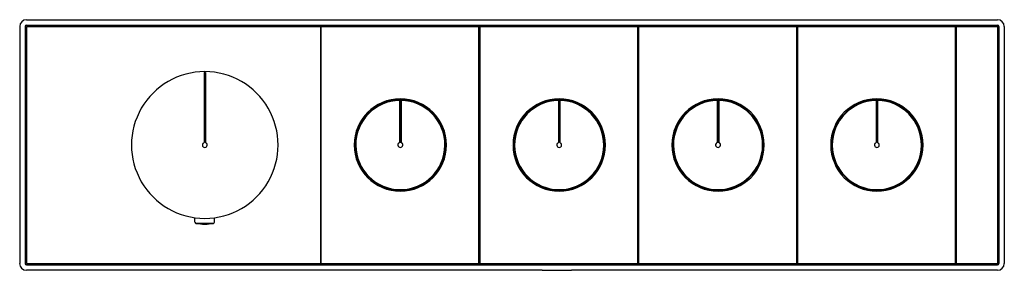
# Model space of a CAD drawing. Extents: x 4765.5 to 4781.3, y 242.2 to 246.2.
import ezdxf

# ---------------------------------------------------------------- set-up
doc = ezdxf.new("R2010")
doc.units = 0
doc.header["$LTSCALE"] = 0.64311
doc.layers.get('0').update_dxf_attribs({"color": 255, "linetype": 'CONTINUOUS'})
doc.layers.get('DEFPOINTS').update_dxf_attribs({"linetype": 'CONTINUOUS'})
doc.styles.get("Standard").update_dxf_attribs({"font": 'txt', "width": 0.8})

msp = doc.modelspace()

# ---------------------------------------------------------------- linework, layer by layer
for p, q in [((4765.589, 246.21), (4781.235, 246.21)), ((4765.481, 246.102), (4765.481, 242.283)), ((4765.569, 246.102), (4765.569, 242.283)), ((4765.589, 246.121), (4781.235, 246.121)), ((4765.589, 246.09), (4765.589, 242.294)), ((4765.601, 246.101), (4781.233, 246.101)), ((4770.206, 246.107), (4770.206, 246.101)), ((4770.206, 246.107), (4770.425, 246.107)), ((4770.329, 246.093), (4770.329, 242.291)), ((4770.337, 242.291), (4770.337, 246.094)), ((4770.425, 246.101), (4770.425, 246.107)), ((4772.765, 246.107), (4772.765, 246.101)), ((4772.765, 246.107), (4772.984, 246.107)), ((4772.88, 242.291), (4772.88, 246.094)), ((4772.897, 242.291), (4772.897, 246.094)), ((4772.984, 246.101), (4772.984, 246.107)), ((4775.324, 246.107), (4775.324, 246.101)), ((4775.324, 246.107), (4775.543, 246.107)), ((4775.439, 242.291), (4775.439, 246.094)), ((4775.456, 242.291), (4775.456, 246.094)), ((4775.543, 246.101), (4775.543, 246.107)), ((4777.883, 246.107), (4777.883, 246.101)), ((4777.883, 246.107), (4778.102, 246.107)), ((4777.998, 242.291), (4777.998, 246.094)), ((4778.015, 242.291), (4778.015, 246.094)), ((4778.102, 246.101), (4778.102, 246.107)), ((4780.442, 246.107), (4780.442, 246.101)), ((4780.442, 246.107), (4780.661, 246.107)), ((4780.557, 242.291), (4780.557, 246.094)), ((4780.574, 242.291), (4780.574, 246.094)), ((4780.661, 246.101), (4780.661, 246.107)), ((4781.239, 242.291), (4781.239, 246.094)), ((4781.254, 246.102), (4781.254, 242.283)), ((4781.343, 246.102), (4781.343, 242.283)), ((4768.453, 245.357), (4768.453, 244.23)), ((4768.473, 245.357), (4768.473, 244.23)), ((4771.603, 244.918), (4771.601, 244.91)), ((4771.601, 244.91), (4771.601, 244.23)), ((4771.603, 244.918), (4771.603, 244.23)), ((4771.622, 244.918), (4771.622, 244.23)), ((4771.622, 244.918), (4771.624, 244.91)), ((4771.624, 244.91), (4771.624, 244.23)), ((4774.162, 244.918), (4774.16, 244.91)), ((4774.16, 244.91), (4774.16, 244.23)), ((4774.162, 244.918), (4774.162, 244.23)), ((4774.181, 244.918), (4774.181, 244.23)), ((4774.181, 244.918), (4774.183, 244.91)), ((4774.183, 244.91), (4774.183, 244.23)), ((4776.721, 244.918), (4776.719, 244.91)), ((4776.719, 244.91), (4776.719, 244.23)), ((4776.721, 244.918), (4776.721, 244.23)), ((4776.741, 244.918), (4776.741, 244.23)), ((4776.741, 244.918), (4776.742, 244.91)), ((4776.742, 244.91), (4776.742, 244.23)), ((4779.28, 244.918), (4779.278, 244.91)), ((4779.278, 244.91), (4779.278, 244.23)), ((4779.28, 244.918), (4779.28, 244.23)), ((4779.3, 244.918), (4779.3, 244.23)), ((4779.3, 244.918), (4779.301, 244.91)), ((4779.301, 244.91), (4779.301, 244.23)), ((4768.305, 242.949), (4768.305, 243.022)), ((4768.62, 242.949), (4768.62, 243.022)), ((4768.604, 242.93), (4768.322, 242.93)), ((4765.589, 242.263), (4781.235, 242.263)), ((4765.601, 242.283), (4781.233, 242.283)), ((4770.206, 242.283), (4770.206, 242.278)), ((4770.425, 242.278), (4770.206, 242.278)), ((4770.425, 242.278), (4770.425, 242.283)), ((4772.765, 242.283), (4772.765, 242.278)), ((4772.984, 242.278), (4772.765, 242.278)), ((4772.984, 242.278), (4772.984, 242.283)), ((4775.324, 242.283), (4775.324, 242.278)), ((4775.543, 242.278), (4775.324, 242.278)), ((4775.543, 242.278), (4775.543, 242.283)), ((4777.883, 242.283), (4777.883, 242.278)), ((4778.102, 242.278), (4777.883, 242.278)), ((4778.102, 242.278), (4778.102, 242.283)), ((4780.442, 242.283), (4780.442, 242.278)), ((4780.661, 242.278), (4780.442, 242.278)), ((4780.661, 242.278), (4780.661, 242.283)), ((4773.9, 242.175), (4765.589, 242.175)), ((4773.9, 242.177), (4774.372, 242.177)), ((4773.9, 242.177), (4773.9, 242.175)), ((4774.372, 242.175), (4774.372, 242.177)), ((4781.235, 242.175), (4774.372, 242.175))]:
    msp.add_line(p, q)
for centre, radius, start, end in [((4765.595, 246.096), 0.114, 92.8454, 177.1546), ((4781.229, 246.096), 0.114, 2.8454, 87.1546), ((4765.59, 246.101), 0.0204, 91.8145, 178.1855), ((4765.601, 246.089), 0.0121, 93.2324, 176.7668), ((4770.321, 246.093), 0.00832, 3.0073, 86.9949), ((4770.346, 246.093), 0.00852, 109.1213, 175.8167), ((4772.871, 246.093), 0.00852, 4.1833, 70.8787), ((4772.905, 246.093), 0.00852, 109.1213, 175.8167), ((4775.43, 246.093), 0.00852, 4.1833, 70.8787), ((4775.464, 246.093), 0.00852, 109.1213, 175.8167), ((4777.989, 246.093), 0.00852, 4.1833, 70.8787), ((4778.023, 246.093), 0.00852, 109.1213, 175.8167), ((4780.549, 246.093), 0.00852, 4.1833, 70.8787), ((4780.582, 246.093), 0.00852, 109.1213, 175.8167), ((4781.23, 246.093), 0.00852, 4.1833, 70.8787), ((4781.234, 246.101), 0.0204, 1.8145, 88.1855), ((4768.463, 244.192), 1.181, 89.9998, 270.0002), ((4768.463, 244.192), 1.165, 89.9998, 90.4839), ((4768.463, 244.192), 1.181, 269.9998, 90.0002), ((4768.463, 244.192), 1.165, 89.5161, 90.0002), ((4771.613, 244.192), 0.744, 90, 270), ((4771.613, 244.192), 0.726, 90, 270), ((4771.613, 244.192), 0.718, 90.8959, 270), ((4771.613, 244.192), 0.744, 270, 90), ((4771.613, 244.192), 0.726, 270, 90), ((4771.613, 244.192), 0.718, 270, 89.1041), ((4774.172, 244.192), 0.744, 90, 270), ((4774.172, 244.192), 0.726, 90, 270), ((4774.172, 244.192), 0.718, 90.8959, 270), ((4774.172, 244.192), 0.744, 270, 90), ((4774.172, 244.192), 0.726, 270, 90), ((4774.172, 244.192), 0.718, 270, 89.1041), ((4776.731, 244.192), 0.744, 90, 270), ((4776.731, 244.192), 0.726, 90, 270), ((4776.731, 244.192), 0.718, 90.8959, 270), ((4776.731, 244.192), 0.744, 270, 90), ((4776.731, 244.192), 0.726, 270, 90), ((4776.731, 244.192), 0.718, 270, 89.1041), ((4779.29, 244.192), 0.744, 90, 270), ((4779.29, 244.192), 0.726, 90, 270), ((4779.29, 244.192), 0.718, 90.8959, 270), ((4779.29, 244.192), 0.744, 270, 90), ((4779.29, 244.192), 0.726, 270, 90), ((4779.29, 244.192), 0.718, 270, 89.1041), ((4768.463, 244.192), 0.0394, 104.4775, 270.0067), ((4768.463, 244.192), 0.0394, 269.9933, 75.5225), ((4771.613, 244.192), 0.0394, 104.4775, 270), ((4771.613, 244.192), 0.0394, 270, 75.5225), ((4774.172, 244.192), 0.0394, 104.4775, 270), ((4774.172, 244.192), 0.0394, 270, 75.5225), ((4776.731, 244.192), 0.0394, 104.4775, 270), ((4776.731, 244.192), 0.0394, 270, 75.5225), ((4779.29, 244.192), 0.0394, 104.4775, 270), ((4779.29, 244.192), 0.0394, 270, 75.5225), ((4768.326, 242.95), 0.0207, 182.2703, 257.3898), ((4768.497, 244.084), 1.167, 261.3452, 268.3152), ((4768.429, 244.084), 1.167, 271.6848, 278.6548), ((4768.6, 242.95), 0.0207, 282.6102, 357.7297), ((4765.591, 242.285), 0.111, 181.277, 268.723), ((4765.59, 242.283), 0.0204, 181.6134, 268.3866), ((4765.601, 242.295), 0.0121, 183.3127, 266.6865), ((4770.321, 242.291), 0.00831, 272.9324, 357.0654), ((4770.346, 242.291), 0.00844, 183.7294, 250.8935), ((4772.871, 242.291), 0.00844, 289.1065, 356.2706), ((4772.905, 242.291), 0.00844, 183.7294, 250.8935), ((4775.43, 242.291), 0.00844, 289.1065, 356.2706), ((4775.464, 242.291), 0.00844, 183.7294, 250.8935), ((4777.99, 242.291), 0.00844, 289.1065, 356.2706), ((4778.023, 242.291), 0.00844, 183.7294, 250.8935), ((4780.549, 242.291), 0.00844, 289.1065, 356.2706), ((4780.582, 242.291), 0.00844, 183.7294, 250.8935), ((4781.23, 242.291), 0.00844, 289.1065, 356.2706), ((4781.232, 242.285), 0.111, 271.277, 358.723), ((4781.234, 242.283), 0.0204, 271.6134, 358.3866)]:
    msp.add_arc(centre, radius, start, end)

# ---------------------------------------------------------------- texts
at = {"layer": 'DEFPOINTS'}
for tag, p, s in [('MODELNUMBER', (4773.407, 244.19), 'K-26348W-9'), ('TRADENAME', (4773.407, 244.189), ''), ('PRODUCT', (4773.407, 244.187), 'VALVE TRIM')]:
    msp.add_attdef(tag, p, s, height=0.001, dxfattribs=at)

doc.saveas('drawing.dxf')
